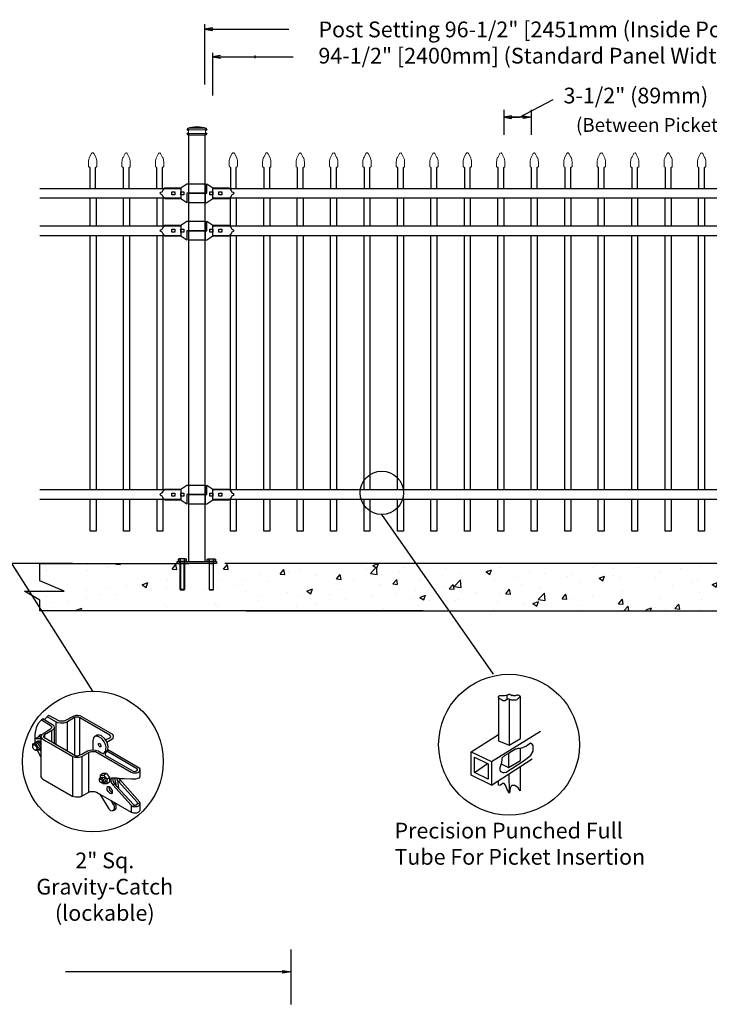
# Model space of a CAD drawing. Units: inches. Extents: x 38 to 3792, y -536 to -170.
# Drawn here: x 183 to 270, y -360 to -235 of the extents above; entities that cross this region are included whole.
import ezdxf

# ---------------------------------------------------------------- set-up
doc = ezdxf.new("R2010")
doc.units = ezdxf.units.IN
doc.header["$MEASUREMENT"] = 0
for name, color, linetype in [('3D OBJECT 1', 250, 'Continuous'), ('BASE PLATES', 250, 'Continuous'), ('CONCREATE 1', 250, 'Continuous'), ('DIMENSION 1', 250, 'Continuous'), ('GATE POST 1', 250, 'Continuous'), ('Layer 1', 250, 'Continuous'), ('PICKETS 1', 250, 'Continuous'), ('RAILS 1', 250, 'Continuous')]:
    doc.layers.add(name, color=color, linetype=linetype)
doc.styles.get("Standard").update_dxf_attribs({"font": 'Verdana.ttf'})

# ---------------------------------------------------------------- blocks, each defined once
blk = doc.blocks.new('nut')
for p, q in [((1398.048, 154.364), (1398.418, 154.364)), ((1398.128, 154.09), (1398.107, 154.203)), ((1398.107, 154.203), (1398.107, 152.562)), ((1398.107, 154.09), (1398.359, 154.09)), ((1398.128, 152.562), (1398.128, 154.09)), ((1398.359, 154.203), (1398.338, 154.09)), ((1398.338, 154.09), (1398.338, 152.562)), ((1398.359, 154.09), (1398.359, 154.203)), ((1398.359, 152.562), (1398.359, 154.203)), ((1398.107, 152.562), (1398.359, 152.562)), ((1398.338, 152.541), (1398.128, 152.541))]:
    blk.add_line(p, q)
blk.add_lwpolyline([(1397.986, 154.213), (1397.986, 154.344, -0.326033), (1398.11, 154.344), (1398.11, 154.213), (1398.11, 154.344, -0.163017), (1398.356, 154.344), (1398.356, 154.213), (1398.356, 154.344, -0.326033), (1398.48, 154.344), (1398.48, 154.213), (1397.986, 154.213)], format="xyb")
blk.add_lwpolyline([(1397.986, 154.213, -0.414214), (1397.996, 154.203), (1398.47, 154.203, -0.414214), (1398.48, 154.213)], format="xyb", close=True)
blk.add_lwpolyline([(1398.107, 152.562), (1398.128, 152.541), (1398.338, 152.541), (1398.359, 152.562)])
blk = doc.blocks.new('base plate')
at = {"layer": 'BASE PLATES'}
for p, q in [((307.43, 267.2), (312.43, 267.2)), ((307.43, 266.95), (307.43, 267.2)), ((312.43, 266.95), (307.43, 266.95)), ((312.43, 267.2), (312.43, 266.95))]:
    blk.add_line(p, q, dxfattribs=at)
blk = doc.blocks.new('base plate 1')
at = {"layer": 'GATE POST 1', "color": 250}
blk.add_lwpolyline([(214.69, 265.58), (214.69, 265.58)], dxfattribs=at)
blk.add_blockref('base plate', (-96.26, -1.36))
at = {"linetype": 'Continuous', "yscale": 2.164278364862282, "zscale": 2.164278364862282}
for p, xscale in [((3238, -67.9), -2.164278364862282), ((-2810.65, -67.9), 2.164278364862282)]:
    blk.add_blockref('nut', p, dxfattribs=dict(at, xscale=xscale))
blk = doc.blocks.new('CAPE')
at = {"layer": 'Layer 1', "color": 250, "lineweight": 20}
for points in [[(243.11, 51.69), (243.04, 51.58), (242.99, 51.36), (242.99, 51.22)], [(243.11, 51.69), (243.11, 51.69), (243.32, 52.1), (243.32, 52.1)], [(243.55, 52.1), (243.55, 52.1), (243.76, 51.69), (243.76, 51.69)], [(243.88, 51.22), (243.89, 51.36), (243.83, 51.58), (243.76, 51.69)], [(242.99, 50.72), (242.99, 50.72), (242.99, 51.22), (242.99, 51.22)], [(242.99, 50.72), (242.99, 50.68), (243.02, 50.65), (243.06, 50.65)], [(243.12, 50.59), (243.12, 50.62), (243.09, 50.65), (243.06, 50.65)], [(243.82, 50.65), (243.78, 50.65), (243.75, 50.62), (243.75, 50.59)], [(243.82, 50.65), (243.85, 50.65), (243.88, 50.68), (243.88, 50.72)], [(243.88, 50.72), (243.88, 50.72), (243.88, 51.22), (243.88, 51.22)]]:
    blk.add_open_spline(points, degree=3, dxfattribs=at)
blk.add_open_spline([(243.55, 52.1), (243.52, 52.16), (243.44, 52.19), (243.38, 52.15), (243.36, 52.15), (243.33, 52.12), (243.32, 52.1)], degree=3, knots=[0, 0, 0, 0, 0.5, 0.5, 0.5, 1, 1, 1, 1], dxfattribs=at)
blk = doc.blocks.new('CAPSS')
at = {"layer": 'PICKETS 1'}
for p, q in [((307.35, -168.48), (307.35, -171.11)), ((308.1, -171.11), (308.1, -168.48))]:
    blk.add_line(p, q, dxfattribs=at)
at = {"xscale": 1.187421158328177, "yscale": 1.187421158328177, "zscale": 1.187421158328177}
blk.add_blockref('CAPE', (18.67, -228.55), dxfattribs=at)
blk = doc.blocks.new('lock 2')
at = {"layer": '3D OBJECT 1', "color": 250}
for p, q in [((1248.26, 203.71), (1248.26, 204.92)), ((1248.26, 204.92), (1249.02, 204.41)), ((1248.64, 203.52), (1248.64, 203.9)), ((1248.64, 203.9), (1249.02, 203.9)), ((1249.02, 204.41), (1251.05, 204.41)), ((1249.02, 203.9), (1249.02, 203.52)), ((1249.78, 203.52), (1249.78, 203.9)), ((1249.78, 203.9), (1250.16, 203.9)), ((1250.16, 203.9), (1250.16, 203.52)), ((1251.05, 204.41), (1251.12, 204.35)), ((1251.12, 204.35), (1251.2, 204.26)), ((1251.2, 204.26), (1251.33, 204.08)), ((1251.33, 204.08), (1251.42, 203.92)), ((1251.42, 203.92), (1251.58, 203.84)), ((1245.91, 203.71), (1248.26, 203.71)), ((1245.91, 203.71), (1245.91, 202.51)), ((1248.07, 202.51), (1248.07, 203.71)), ((1249.02, 203.01), (1248.26, 202.51)), ((1249.02, 203.52), (1248.64, 203.52)), ((1251.05, 203.01), (1249.02, 203.01)), ((1250.16, 203.52), (1249.78, 203.52)), ((1251.2, 203.17), (1251.05, 203.01)), ((1251.33, 203.35), (1251.2, 203.17)), ((1251.42, 203.51), (1251.33, 203.35)), ((1251.58, 203.59), (1251.42, 203.51)), ((1251.58, 203.84), (1251.68, 203.71)), ((1251.58, 203.84), (1251.68, 203.71)), ((1251.68, 203.71), (1251.58, 203.59)), ((1251.68, 203.71), (1251.58, 203.59)), ((1248.26, 202.51), (1245.91, 202.51))]:
    blk.add_line(p, q, dxfattribs=at)
at = {"layer": 'RAILS 1', "color": 250}
blk.add_line((1249.02, 203.08), (1249.02, 204.35), dxfattribs=at)
blk = doc.blocks.new('lock')
at = {"layer": '3D OBJECT 1', "color": 250}
for p, q in [((1194.37, 203.84), (1194.53, 203.92)), ((1194.53, 203.92), (1194.62, 204.08)), ((1194.62, 204.08), (1194.75, 204.25)), ((1194.75, 204.25), (1194.9, 204.41)), ((1194.9, 204.41), (1196.93, 204.41)), ((1195.79, 203.9), (1196.17, 203.9)), ((1195.79, 203.52), (1195.79, 203.9)), ((1196.17, 203.9), (1196.17, 203.52)), ((1196.93, 204.41), (1197.69, 204.92)), ((1196.93, 203.9), (1197.31, 203.9)), ((1196.93, 203.52), (1196.93, 203.9)), ((1197.31, 203.9), (1197.31, 203.52)), ((1197.69, 204.92), (1200.04, 204.92)), ((1197.88, 204.92), (1197.88, 203.71)), ((1200.04, 203.71), (1200.04, 204.92)), ((1194.26, 203.71), (1194.37, 203.84)), ((1194.37, 203.59), (1194.26, 203.71)), ((1194.53, 203.51), (1194.37, 203.59)), ((1194.62, 203.35), (1194.53, 203.51)), ((1194.75, 203.17), (1194.62, 203.35)), ((1194.83, 203.08), (1194.75, 203.17)), ((1194.9, 203.01), (1194.83, 203.08)), ((1196.93, 203.01), (1194.9, 203.01)), ((1196.17, 203.52), (1195.79, 203.52)), ((1197.31, 203.52), (1196.93, 203.52)), ((1197.69, 202.51), (1196.93, 203.01)), ((1200.04, 203.71), (1197.69, 203.71)), ((1197.69, 203.71), (1197.69, 202.51))]:
    blk.add_line(p, q, dxfattribs=at)
at = {"layer": 'RAILS 1', "color": 250}
blk.add_line((1196.93, 204.35), (1196.93, 203.08), dxfattribs=at)
blk = doc.blocks.new('3')
at = {"layer": '3D OBJECT 1'}
for p, q in [((19.62, 245.02), (19.37, 244.87)), ((19.82, 244.9), (19.62, 245.02)), ((19.62, 245.02), (21.01, 244.2)), ((20.22, 245.34), (19.82, 244.9)), ((20.25, 245.32), (20.2, 245.36)), ((21.52, 244.58), (20.22, 245.34)), ((20.49, 245.51), (20.25, 245.32)), ((22.08, 244.67), (20.49, 245.51)), ((24.21, 245.44), (22.75, 244.67)), ((24.31, 245.2), (23.26, 244.59)), ((24.53, 245.54), (24.21, 245.44)), ((24.47, 245.26), (24.31, 245.2)), ((24.31, 245.2), (24.31, 239.62)), ((24.59, 245.28), (24.47, 245.26)), ((24.77, 245.54), (24.53, 245.54)), ((24.79, 245.28), (24.59, 245.28)), ((25.14, 245.49), (24.77, 245.54)), ((24.95, 245.27), (24.79, 245.28)), ((25, 245.24), (24.95, 245.27)), ((25.12, 245.18), (25, 245.24)), ((25.1, 239.63), (25.12, 245.18)), ((29.58, 242.61), (25.12, 245.18)), ((30.03, 242.68), (25.14, 245.49)), ((18.6, 243.74), (18.53, 243.38)), ((18.77, 244.08), (18.6, 243.74)), ((18.9, 244.34), (18.77, 244.08)), ((19.37, 244.87), (18.9, 244.34)), ((19.37, 244.87), (20.81, 243.96)), ((20.83, 243.62), (20.65, 243.43)), ((20.81, 243.96), (20.86, 243.87)), ((20.87, 243.66), (20.83, 243.62)), ((20.86, 243.87), (20.88, 243.8)), ((20.89, 243.71), (20.87, 243.66)), ((20.88, 243.8), (20.89, 243.75)), ((20.89, 243.75), (20.89, 243.71)), ((21.01, 244.2), (21.22, 243.96)), ((21.27, 243.69), (21.19, 243.49)), ((21.22, 243.96), (21.27, 243.69)), ((21.27, 243.69), (21.27, 241.39)), ((21.83, 244.45), (21.52, 244.58)), ((21.52, 244.58), (21.52, 241.25)), ((22.24, 244.38), (21.83, 244.45)), ((22.75, 244.67), (22.08, 244.67)), ((22.7, 244.4), (22.24, 244.38)), ((22.93, 244.45), (22.7, 244.4)), ((23.26, 244.59), (22.93, 244.45)), ((23.26, 240.23), (23.26, 244.59)), ((18.41, 242.03), (18.52, 242.1)), ((18.46, 243.03), (18.42, 242.61)), ((18.42, 242.61), (18.42, 242.02)), ((18.42, 242.02), (18.95, 242.34)), ((18.53, 243.38), (18.46, 243.03)), ((18.52, 242.1), (19.2, 242.11)), ((19.28, 242.32), (18.92, 242.32)), ((18.95, 242.34), (19.04, 242.55)), ((19.04, 242.55), (19.25, 242.7)), ((19.2, 242.11), (19.27, 242.16)), ((19.2, 242.11), (19.27, 242.03)), ((19.25, 242.7), (19.52, 242.7)), ((19.27, 242.03), (19.28, 242.32)), ((19.34, 242.54), (19.28, 242.32)), ((19.28, 242.32), (19.4, 242.17)), ((19.28, 242.32), (19.28, 236.38)), ((19.44, 242.66), (19.34, 242.54)), ((19.4, 242.17), (19.51, 242.04)), ((20.5, 243.33), (19.44, 242.66)), ((19.51, 242.04), (19.67, 241.95)), ((19.75, 242.5), (19.69, 242.42)), ((19.69, 242.42), (19.74, 242.29)), ((19.74, 242.29), (24.51, 239.5)), ((19.84, 242.63), (19.75, 242.5)), ((21.05, 243.34), (19.84, 242.63)), ((19.84, 242.63), (19.84, 242.22)), ((20.55, 243.33), (20.5, 243.33)), ((20.65, 243.43), (20.55, 243.33)), ((20.89, 243.24), (20.89, 241.61)), ((21.19, 243.49), (21.05, 243.34)), ((27.13, 242.19), (27.04, 241.76)), ((27.28, 242.38), (27.13, 242.19)), ((27.65, 242.6), (27.28, 242.38)), ((27.46, 242.44), (27.37, 242.44)), ((27.68, 242.44), (27.46, 242.44)), ((27.97, 242.6), (27.65, 242.6)), ((27.8, 242.41), (27.68, 242.44)), ((27.96, 242.35), (27.8, 242.41)), ((28.27, 242.16), (27.96, 242.35)), ((28.27, 242.53), (27.97, 242.6)), ((28.82, 242.06), (28.27, 242.53)), ((28.49, 241.94), (28.27, 242.16)), ((29.07, 241.67), (28.82, 242.06)), ((28.94, 241.87), (29.66, 242.24)), ((29.74, 242.41), (29.58, 242.61)), ((29.66, 242.24), (29.74, 242.41)), ((29.86, 241.99), (30.06, 242.16)), ((30.15, 242.42), (30.03, 242.68)), ((30.06, 242.16), (30.15, 242.42)), ((18.08, 241.2), (18.19, 241.37)), ((18.08, 240.77), (18.08, 241.2)), ((18.08, 240.98), (18.11, 241.08)), ((18.17, 240.58), (18.08, 240.77)), ((18.11, 241.08), (18.19, 241.13)), ((18.34, 240.39), (18.17, 240.58)), ((18.19, 241.37), (18.33, 241.37)), ((18.19, 241.13), (18.28, 241.15)), ((18.28, 241.15), (18.45, 241.08)), ((18.33, 241.42), (18.5, 241.55)), ((18.33, 241.37), (18.33, 241.42)), ((18.65, 241.16), (18.33, 241.37)), ((18.42, 242.02), (18.42, 241.52)), ((18.42, 241.52), (18.57, 241.58)), ((18.45, 241.08), (18.54, 240.97)), ((18.5, 241.55), (18.65, 241.46)), ((18.54, 240.97), (18.65, 240.83)), ((18.57, 241.58), (18.69, 241.62)), ((18.65, 241.46), (18.78, 241.39)), ((18.76, 241.02), (18.65, 241.16)), ((18.65, 240.83), (18.68, 240.7)), ((18.68, 240.7), (18.71, 240.61)), ((18.69, 241.62), (18.77, 241.69)), ((18.69, 241.62), (18.81, 241.59)), ((18.71, 240.61), (18.71, 240.5)), ((18.89, 240.74), (18.76, 241.02)), ((18.77, 241.69), (18.88, 241.73)), ((18.78, 241.39), (18.94, 241.19)), ((18.81, 241.59), (18.9, 241.56)), ((18.86, 240.38), (18.92, 240.58)), ((18.88, 241.73), (19.04, 241.73)), ((18.92, 240.58), (18.89, 240.74)), ((18.9, 241.56), (18.98, 241.54)), ((18.94, 241.19), (19.09, 240.96)), ((18.98, 241.54), (19.08, 241.43)), ((19.04, 241.73), (19.14, 241.68)), ((19.12, 240.63), (19.05, 240.44)), ((19.05, 240.44), (19.28, 240.61)), ((19.08, 241.43), (19.18, 241.28)), ((19.09, 240.96), (19.12, 240.87)), ((19.12, 240.87), (19.12, 240.63)), ((19.14, 241.68), (19.21, 241.64)), ((19.18, 241.28), (19.25, 241.18)), ((19.21, 241.64), (19.28, 241.59)), ((19.67, 241.95), (20.06, 241.69)), ((20.06, 241.69), (20.96, 241.21)), ((20.96, 241.21), (24.07, 239.42)), ((22.12, 240.89), (22.12, 240.89)), ((22.12, 240.89), (23.26, 240.23)), ((27.04, 241.76), (27.04, 240.42)), ((27.91, 241.15), (27.91, 241.37)), ((27.91, 241.37), (28.02, 241.37)), ((27.94, 241.06), (27.91, 241.15)), ((27.93, 241.34), (28.06, 241.34)), ((28.01, 240.95), (27.94, 241.06)), ((28.1, 240.87), (28.01, 240.95)), ((28.02, 241.37), (28.06, 241.34)), ((28.06, 241.34), (28.12, 241.28)), ((28.19, 240.84), (28.1, 240.87)), ((28.12, 241.28), (28.26, 241.07)), ((28.23, 240.89), (28.18, 240.86)), ((28.18, 240.86), (28.23, 240.89)), ((28.23, 240.86), (28.19, 240.84)), ((28.26, 240.97), (28.23, 240.89)), ((28.23, 240.89), (28.23, 240.86)), ((28.26, 241.07), (28.26, 240.97)), ((28.74, 241.6), (28.49, 241.94)), ((28.92, 241.19), (28.74, 241.6)), ((28.98, 240.95), (28.92, 241.19)), ((29.01, 240.83), (28.98, 240.95)), ((29, 240.44), (29.01, 240.83)), ((29.18, 241.44), (29.07, 241.67)), ((29.12, 241.56), (29.86, 241.99)), ((29.31, 240.91), (29.18, 241.44)), ((29.27, 240.42), (29.31, 240.91)), ((18.56, 240.28), (18.34, 240.39)), ((18.57, 240.37), (18.38, 240.37)), ((18.77, 240.28), (18.56, 240.28)), ((18.67, 240.43), (18.57, 240.37)), ((18.71, 240.5), (18.67, 240.43)), ((18.86, 240.38), (18.77, 240.28)), ((19.28, 239.35), (18.77, 240.28)), ((18.92, 240.37), (18.86, 240.38)), ((19.05, 240.44), (18.92, 240.37)), ((19.05, 240.44), (19.18, 240.32)), ((19.18, 240.32), (19.28, 240.32)), ((24.06, 233.46), (24.06, 239.43)), ((24.07, 239.42), (24.25, 239.35)), ((24.25, 239.35), (24.39, 239.3)), ((24.39, 239.3), (24.66, 239.3)), ((24.51, 239.5), (24.79, 239.5)), ((24.66, 239.3), (24.99, 239.3)), ((24.79, 239.5), (25.41, 239.76)), ((24.99, 239.3), (25.38, 239.42)), ((25.38, 239.42), (26.43, 240.01)), ((25.38, 239.42), (25.38, 233.48)), ((25.41, 239.76), (26.26, 240.26)), ((26.26, 240.26), (26.63, 240.36)), ((26.43, 240.01), (26.62, 240.09)), ((26.45, 234.08), (26.43, 240.01)), ((26.62, 240.09), (26.83, 240.17)), ((26.63, 240.36), (27.08, 240.41)), ((26.83, 240.17), (27.24, 240.17)), ((27.04, 240.42), (27.44, 240.37)), ((27.24, 240.17), (27.42, 240.13)), ((27.42, 240.13), (32.78, 237.07)), ((27.44, 240.37), (27.85, 240.24)), ((27.85, 240.24), (28.22, 240.02)), ((28.22, 240.02), (28.64, 239.79)), ((28.64, 239.87), (28.78, 240.03)), ((28.64, 239.79), (28.64, 239.87)), ((28.78, 240.03), (28.88, 240.15)), ((28.88, 240.15), (28.96, 240.27)), ((28.91, 239.95), (28.89, 239.82)), ((28.89, 239.82), (28.89, 239.63)), ((28.89, 239.63), (33.04, 237.24)), ((29.01, 240.08), (28.91, 239.95)), ((28.96, 240.27), (29, 240.44)), ((29.18, 240.32), (29.01, 240.08)), ((33.72, 237.5), (29.11, 240.2)), ((29.27, 240.42), (29.18, 240.32)), ((34.07, 237.62), (29.27, 240.42)), ((19.28, 236.38), (19.41, 236.21)), ((19.41, 236.21), (19.59, 236.01)), ((28.05, 236.11), (28.15, 236.23)), ((28.54, 236.87), (28.13, 236.59)), ((28.13, 236.59), (28.65, 236.62)), ((28.13, 236.59), (28.13, 236.2)), ((28.15, 236.23), (28.28, 236.25)), ((28.28, 236.25), (28.31, 236.3)), ((28.28, 236.25), (28.41, 236.19)), ((28.31, 236.3), (28.38, 236.35)), ((28.38, 236.35), (28.51, 236.35)), ((28.51, 236.07), (28.41, 236.19)), ((28.51, 236.35), (28.67, 236.27)), ((29.08, 236.88), (28.54, 236.87)), ((28.65, 236.62), (29.08, 236.88)), ((28.65, 236.62), (29.12, 236.02)), ((28.67, 236.27), (28.83, 236.04)), ((29.08, 236.88), (29.54, 236.28)), ((29.12, 236.02), (29.54, 236.28)), ((29.54, 236.28), (29.54, 235.6)), ((29.83, 236.2), (29.77, 236.13)), ((30.02, 236.2), (29.83, 236.2)), ((30.63, 236.19), (30.02, 236.2)), ((30.02, 236.2), (30.02, 235.83)), ((30.51, 235.27), (30.3, 236.19)), ((30.63, 236.15), (30.63, 236.19)), ((30.7, 235.88), (30.63, 236.19)), ((32.78, 237.07), (33.03, 236.99)), ((33.03, 236.99), (33.51, 236.99)), ((33.04, 237.24), (33.33, 237.19)), ((33.33, 237.19), (33.6, 237.27)), ((33.51, 236.99), (33.59, 236.99)), ((33.59, 236.99), (33.73, 237.04)), ((33.6, 237.27), (33.72, 237.43)), ((33.72, 237.43), (33.72, 237.5)), ((33.73, 237.04), (33.9, 237.14)), ((33.81, 236.16), (34.01, 236.25)), ((33.9, 237.14), (34.02, 237.23)), ((34.01, 236.25), (34.11, 236.48)), ((34.02, 237.23), (34.06, 237.3)), ((34.06, 237.3), (34.07, 237.33)), ((34.07, 237.33), (34.07, 237.62)), ((34.07, 237.33), (34.11, 237.33)), ((34.11, 237.62), (34.08, 237.62)), ((34.11, 237.4), (34.11, 237.62)), ((34.11, 236.48), (34.11, 237.4)), ((19.59, 236.01), (24.06, 233.46)), ((28.05, 235.82), (28.05, 236.11)), ((28.05, 235.96), (28.15, 236.03)), ((28.15, 235.61), (28.05, 235.82)), ((28.15, 236.03), (28.24, 236.03)), ((28.32, 235.48), (28.15, 235.61)), ((28.24, 236.03), (28.37, 235.93)), ((28.41, 235.52), (28.27, 235.52)), ((28.53, 235.4), (28.32, 235.48)), ((28.37, 235.93), (28.44, 235.81)), ((28.44, 235.55), (28.41, 235.52)), ((28.44, 235.81), (28.48, 235.59)), ((28.48, 235.59), (28.44, 235.55)), ((28.65, 235.92), (28.51, 236.07)), ((28.69, 235.53), (28.53, 235.4)), ((28.59, 235.32), (28.53, 235.4)), ((29.15, 235.32), (28.59, 235.32)), ((28.69, 235.68), (28.65, 235.92)), ((28.69, 235.53), (28.69, 235.68)), ((28.82, 235.53), (28.69, 235.53)), ((28.91, 235.67), (28.82, 235.53)), ((28.83, 236.04), (28.88, 235.84)), ((28.88, 235.84), (28.91, 235.67)), ((29.12, 236.02), (29.12, 235.32)), ((29.54, 235.6), (29.15, 235.32)), ((29.16, 234.71), (29.22, 234.9)), ((29.19, 234.44), (29.16, 234.71)), ((29.22, 234.9), (29.24, 234.92)), ((29.24, 234.92), (29.47, 234.92)), ((29.47, 234.92), (29.42, 234.8)), ((29.42, 234.8), (29.46, 234.59)), ((29.47, 234.92), (29.68, 234.78)), ((29.68, 234.78), (29.8, 234.56)), ((29.77, 236.13), (29.73, 235.98)), ((29.73, 235.98), (29.73, 235.77)), ((29.73, 235.77), (29.79, 235.55)), ((29.79, 235.55), (30.01, 235.17)), ((30.01, 235.17), (30.3, 235.34)), ((30.01, 235.17), (32.75, 232.16)), ((30.02, 235.83), (30.2, 235.47)), ((30.2, 235.47), (30.52, 235.05)), ((30.52, 235.05), (30.51, 235.27)), ((30.52, 235.05), (33.16, 232.23)), ((30.98, 236.15), (30.63, 236.15)), ((30.88, 235.68), (30.7, 235.88)), ((30.7, 235.88), (30.89, 234.66)), ((30.88, 235.68), (31.19, 235.85)), ((33.65, 232.63), (30.88, 235.68)), ((31.08, 235.98), (30.98, 236.15)), ((30.98, 236.15), (31.7, 236.15)), ((34.04, 232.6), (31.08, 235.98)), ((31.7, 236.15), (32.82, 236.07)), ((32.82, 236.07), (33.47, 236.07)), ((33.47, 236.07), (33.81, 236.16)), ((24.5, 233.33), (24.06, 233.46)), ((24.95, 233.33), (24.5, 233.33)), ((25.13, 233.37), (24.95, 233.33)), ((25.38, 233.48), (25.13, 233.37)), ((25.38, 233.48), (26.45, 234.08)), ((26.45, 234.08), (26.7, 234.18)), ((26.7, 234.18), (26.89, 234.2)), ((26.89, 234.2), (27.29, 234.2)), ((27.29, 234.2), (27.58, 234.1)), ((27.58, 234.1), (28.09, 233.82)), ((28.09, 233.82), (29.84, 232.81)), ((28.09, 233.82), (29.41, 231.59)), ((29.31, 234.2), (29.19, 234.44)), ((29.51, 233.99), (29.31, 234.2)), ((29.46, 234.59), (29.59, 234.36)), ((29.65, 233.91), (29.51, 233.99)), ((29.59, 234.36), (29.71, 234.22)), ((29.8, 233.91), (29.65, 233.91)), ((29.71, 234.22), (29.81, 234.13)), ((29.8, 234.56), (29.93, 234.32)), ((29.93, 234.03), (29.8, 233.91)), ((29.8, 233.91), (29.84, 233.88)), ((29.81, 234.13), (29.93, 234.03)), ((29.84, 233.88), (29.86, 233.87)), ((29.93, 234.32), (29.93, 234.03)), ((29.93, 234.03), (29.93, 233.97)), ((29.93, 233.97), (29.96, 233.96)), ((30.12, 232.25), (29.79, 232.86)), ((29.84, 232.81), (32.74, 231.13)), ((30.39, 232.42), (30.12, 232.25)), ((30.12, 232.25), (30.21, 232.02)), ((30.21, 232.02), (30.24, 231.88)), ((30.24, 231.88), (30.24, 231.62)), ((30.51, 232.05), (30.36, 232.51)), ((30.51, 231.75), (30.51, 232.05)), ((32.75, 232.16), (32.74, 231.13)), ((32.75, 232.16), (33.01, 231.96)), ((33.01, 231.96), (33.1, 231.95)), ((34.08, 232.55), (33.06, 231.96)), ((33.1, 231.95), (33.49, 231.95)), ((33.16, 232.23), (33.31, 232.18)), ((33.31, 232.18), (33.55, 232.22)), ((33.49, 231.95), (33.67, 231.97)), ((33.55, 232.22), (33.7, 232.34)), ((33.7, 232.53), (33.65, 232.63)), ((33.67, 231.97), (33.84, 232.04)), ((33.7, 232.49), (33.7, 232.53)), ((33.7, 232.34), (33.7, 232.49)), ((33.84, 232.04), (33.98, 232.14)), ((33.98, 232.14), (34.09, 232.29)), ((34.12, 232.39), (34.04, 232.6)), ((34.09, 232.29), (34.12, 232.39)), ((34.1, 231.38), (34.12, 232.39)), ((29.41, 231.59), (29.69, 231.38)), ((29.69, 231.38), (29.94, 231.32)), ((29.94, 231.32), (30.21, 231.41)), ((30.21, 231.54), (30.04, 231.34)), ((30.24, 231.62), (30.21, 231.54)), ((30.21, 231.41), (30.45, 231.59)), ((30.45, 231.59), (30.51, 231.75)), ((32.74, 231.13), (32.9, 231.06)), ((32.9, 231.06), (33.11, 231.02)), ((33.11, 231.02), (33.58, 231.03)), ((33.58, 231.03), (33.91, 231.19)), ((33.91, 231.19), (34.1, 231.38))]:
    blk.add_line(p, q, dxfattribs=at)

msp = doc.modelspace()

# ---------------------------------------------------------------- hatches: boundary and pattern name
at = {"layer": 'CONCREATE 1'}
h = msp.add_hatch(dxfattribs=at)
h.set_pattern_fill('AR-CONC', color=250)
h.set_pattern_definition([(50, (79.087, -441.6886), (7.1726, -0.62752), [0.75, -8.25]), (355, (79.087, -441.6886), (-1.3875, 7.52192), [0.6, -6.6]), (100.4514, (79.685, -441.741), (5.7851, 6.8944), [0.6374, -7.01142]), (46.184, (79.087, -439.689), (10.6724, -1.6552), [1.125, -12.375]), (96.6356, (79.976, -439.827), (9.3466, 9.7412), [0.9561, -10.51714]), (351.184, (79.087, -439.689), (9.3466, 9.7412), [0.9, -9.9]), (21, (80.087, -440.1886), (5.96907, -4.02619), [0.75, -8.25]), (326, (80.087, -440.1886), (2.43315, 7.2515), [0.6, -6.6]), (71.4514, (80.5844, -440.524), (8.40222, 3.2253), [0.6374, -7.01142]), (37.5, (79.087, -441.6886), (0.1216, 3.32894), [0, -6.52, 0, -6.7, 0, -6.625]), (7.5, (79.087, -441.6886), (2.630695, 3.94412), [0, -3.82, 0, -6.37, 0, -2.525]), (327.5, (76.857, -441.6886), (5.338224, -0.22555), [0, -2.5, 0, -7.8, 0, -10.35]), (317.5, (75.857, -441.6886), (5.83186, 1.00105), [0, -3.25, 0, -5.18, 0, -7.35])])
h.paths.add_polyline_path([(204.1, -303.72), (185.17, -303.72), (185.17, -305.92), (188.24, -307.24), (183.2, -307.24), (185.17, -308.37), (185.17, -309.72), (202.38, -309.72), (202.38, -309.47), (204.1, -309.47)])
h = msp.add_hatch(dxfattribs=at)
h.set_pattern_fill('AR-CONC', color=250)
h.set_pattern_definition([(50, (85.637, -441.6886), (7.1726, -0.62752), [0.75, -8.25]), (355, (85.637, -441.689), (-1.38751, 7.52192), [0.6, -6.6]), (100.4514, (86.2346, -441.741), (5.78509, 6.8944), [0.6374, -7.01142]), (46.1842, (85.637, -439.689), (10.6724, -1.6552), [1.125, -12.375]), (96.6356, (86.526, -439.827), (9.3466, 9.7412), [0.9561, -10.51714]), (351.184, (85.637, -439.689), (9.3466, 9.7412), [0.9, -9.9]), (21, (86.637, -440.1886), (5.96907, -4.02619), [0.75, -8.25]), (326, (86.637, -440.189), (2.43315, 7.2515), [0.6, -6.6]), (71.4514, (87.134, -440.524), (8.40222, 3.22531), [0.6374, -7.01142]), (37.5, (85.6369, -441.6886), (0.121599, 3.328939), [0, -6.52, 0, -6.7, 0, -6.625]), (7.5, (85.637, -441.6886), (2.630695, 3.944117), [0, -3.82, 0, -6.37, 0, -2.525]), (327.5, (83.4069, -441.6886), (5.338224, -0.22555), [0, -2.5, 0, -7.8, 0, -10.35]), (317.5, (82.407, -441.6886), (5.83186, 1.00105), [0, -3.25, 0, -5.18, 0, -7.35])])
h.paths.add_polyline_path([(226.86, -303.72), (205.76, -303.72), (205.76, -309.47), (214.17, -309.47), (214.17, -309.72), (227.27, -309.72)])
h.paths.add_polyline_path([(307.15, -303.72), (226.86, -303.72), (227.27, -309.72), (300.94, -309.72), (300.94, -309.47), (307.15, -309.47)])

# ---------------------------------------------------------------- linework, layer by layer
for p, q in [((206.1, -235.21), (206.1, -242.86)), ((207.12, -238.85), (207.12, -244.28)), ((244.12, -246.08), (244.12, -249.25)), ((247.62, -246.08), (247.62, -249.25)), ((191.55, -299.59), (191.55, -295.59)), ((192.3, -295.59), (192.3, -299.59)), ((195.8, -299.59), (195.8, -295.59)), ((196.55, -295.59), (196.55, -299.59)), ((200.05, -299.59), (200.05, -295.59)), ((200.8, -295.59), (200.8, -299.59)), ((209.37, -299.59), (209.37, -295.59)), ((210.12, -295.59), (210.12, -299.59)), ((213.62, -299.59), (213.62, -295.59)), ((214.37, -295.59), (214.37, -299.59)), ((217.87, -299.59), (217.87, -295.59)), ((218.62, -295.59), (218.62, -299.59)), ((222.12, -299.59), (222.12, -295.59)), ((222.87, -295.59), (222.87, -299.59)), ((226.37, -299.59), (226.37, -295.59)), ((227.12, -295.59), (227.12, -299.59)), ((230.62, -299.59), (230.62, -295.59)), ((231.37, -295.59), (231.37, -299.59)), ((234.87, -299.59), (234.87, -295.59)), ((235.62, -295.59), (235.62, -299.59)), ((239.12, -299.59), (239.12, -295.59)), ((239.87, -295.59), (239.87, -299.59)), ((243.37, -299.59), (243.37, -295.59)), ((244.12, -295.59), (244.12, -299.59)), ((247.62, -299.59), (247.62, -295.59)), ((248.37, -295.59), (248.37, -299.59)), ((251.9, -299.59), (251.9, -295.59)), ((252.65, -295.59), (252.65, -299.59)), ((256.15, -299.59), (256.15, -295.59)), ((256.9, -295.59), (256.9, -299.59)), ((260.4, -299.59), (260.4, -295.59)), ((261.15, -295.59), (261.15, -299.59)), ((264.65, -299.59), (264.65, -295.59)), ((265.4, -295.59), (265.4, -299.59)), ((268.9, -299.59), (268.9, -295.59)), ((269.65, -295.59), (269.65, -299.59)), ((192.3, -299.59), (191.55, -299.59)), ((196.55, -299.59), (195.8, -299.59)), ((200.8, -299.59), (200.05, -299.59)), ((210.12, -299.59), (209.37, -299.59)), ((214.37, -299.59), (213.62, -299.59)), ((218.62, -299.59), (217.87, -299.59)), ((222.87, -299.59), (222.12, -299.59)), ((227.12, -299.59), (226.37, -299.59)), ((231.37, -299.59), (230.62, -299.59)), ((235.62, -299.59), (234.87, -299.59)), ((239.87, -299.59), (239.12, -299.59)), ((244.12, -299.59), (243.37, -299.59)), ((248.37, -299.59), (247.62, -299.59)), ((252.65, -299.59), (251.9, -299.59)), ((256.9, -299.59), (256.15, -299.59)), ((261.15, -299.59), (260.4, -299.59)), ((265.4, -299.59), (264.65, -299.59)), ((269.65, -299.59), (268.9, -299.59)), ((217.04, -352.73), (217.04, -359.71))]:
    msp.add_line(p, q)
at = {"color": 250}
for p, q in [((246.12, -247.03), (250.43, -244.78)), ((191.9, -319.92), (162.82, -274.23))]:
    msp.add_line(p, q, dxfattribs=at)
at = {"layer": '3D OBJECT 1', "color": 250}
for p, q in [((242.84, -317.79), (228.63, -297.49)), ((243.48, -320.61), (243.58, -320.5)), ((243.48, -320.72), (243.48, -320.61)), ((243.64, -320.92), (243.48, -320.72)), ((243.48, -320.72), (243.48, -326.25)), ((243.58, -320.5), (243.72, -320.47)), ((243.95, -321.09), (243.64, -320.92)), ((243.72, -320.47), (244.22, -320.47)), ((243.95, -321.14), (243.95, -321.09)), ((244.31, -321.14), (243.95, -321.14)), ((244.22, -320.47), (244.39, -320.43)), ((244.57, -320.96), (244.31, -321.14)), ((244.39, -320.43), (244.57, -320.43)), ((244.57, -320.43), (244.76, -320.3)), ((244.57, -320.96), (244.57, -320.43)), ((244.82, -320.96), (244.57, -320.96)), ((244.76, -320.3), (244.91, -320.3)), ((244.82, -320.96), (244.82, -326.78)), ((245.02, -321.01), (244.82, -320.96)), ((244.91, -320.3), (245.15, -320.49)), ((245.08, -321.07), (245.02, -321.01)), ((245.65, -321.07), (245.08, -321.07)), ((245.15, -320.49), (245.22, -320.41)), ((245.22, -320.41), (245.29, -320.46)), ((245.29, -320.46), (245.68, -320.46)), ((245.79, -321.02), (245.65, -321.07)), ((245.68, -320.46), (245.82, -320.4)), ((246.09, -320.72), (245.79, -321.02)), ((245.82, -320.4), (245.93, -320.4)), ((245.93, -320.4), (246.06, -320.43)), ((246.06, -320.43), (246.16, -320.52)), ((246.25, -320.72), (246.09, -320.72)), ((246.16, -320.52), (246.16, -320.59)), ((246.16, -320.59), (246.25, -320.72)), ((246.25, -325.95), (246.25, -320.72)), ((242.56, -328.85), (248.79, -325.02)), ((239.97, -327.64), (243.48, -325.42)), ((243.48, -326.25), (244.82, -326.78)), ((244.82, -326.78), (246.25, -325.95)), ((239.97, -327.64), (242.56, -328.85)), ((239.97, -330.61), (239.97, -327.64)), ((245.63, -327.29), (244.75, -327.84)), ((245.76, -327.29), (245.63, -327.29)), ((245.92, -327.21), (245.76, -327.29)), ((246.15, -327.21), (245.92, -327.21)), ((246.24, -327.26), (246.15, -327.21)), ((246.32, -327.18), (246.24, -327.26)), ((246.24, -328.75), (246.24, -327.26)), ((246.51, -327.14), (246.32, -327.18)), ((247, -326.9), (246.51, -327.14)), ((247.53, -326.55), (247, -326.9)), ((247.69, -326.61), (247.53, -326.55)), ((247.57, -328.07), (247.87, -327.54)), ((247.87, -326.85), (247.69, -326.61)), ((247.87, -327.54), (247.87, -326.85)), ((240.41, -328.3), (242.13, -329.14)), ((240.41, -330.24), (240.41, -328.3)), ((242.56, -331.87), (247.74, -328.54)), ((242.56, -328.85), (242.56, -331.87)), ((243.9, -328.71), (243.82, -329.18)), ((244.28, -328.11), (243.9, -328.44)), ((243.9, -328.44), (243.9, -328.71)), ((244.75, -327.84), (244.28, -328.11)), ((244.42, -330.2), (246.61, -328.81)), ((244.75, -327.84), (244.75, -329.63)), ((244.75, -329.63), (246.24, -328.75)), ((246.61, -328.81), (247.09, -328.44)), ((247.09, -328.44), (247.57, -328.07)), ((240.41, -330.24), (242.08, -329.11)), ((242.13, -329.14), (242.13, -331.12)), ((243.82, -329.18), (243.64, -329.66)), ((243.64, -329.66), (243.64, -329.91)), ((243.64, -329.91), (243.7, -330.13)), ((243.7, -330.13), (243.99, -330.27)), ((243.87, -329.21), (244.75, -329.63)), ((246.23, -329.51), (246.23, -332.58)), ((242.56, -331.87), (239.97, -330.61)), ((242.13, -331.12), (240.41, -330.24)), ((243.45, -331.85), (243.45, -331.3)), ((243.99, -330.27), (244.19, -330.27)), ((244.19, -330.27), (244.42, -330.2)), ((244.85, -332.9), (244.81, -330.42)), ((243.65, -331.92), (243.45, -331.85)), ((244, -331.67), (243.65, -331.92)), ((244.16, -331.67), (244, -331.67)), ((244.37, -331.89), (244.16, -331.67)), ((244.57, -332.42), (244.37, -331.89)), ((244.85, -332.9), (244.57, -332.42)), ((244.84, -332.24), (244.92, -332.28)), ((244.93, -332.27), (244.85, -332.9)), ((245.06, -331.99), (244.93, -332.27)), ((245.16, -331.91), (245.06, -331.99)), ((245.54, -331.91), (245.16, -331.91)), ((245.97, -332.19), (245.54, -331.91)), ((246.23, -332.58), (245.97, -332.19))]:
    msp.add_line(p, q, dxfattribs=at)
at = {"layer": '3D OBJECT 1'}
msp.add_circle((228.63, -294.73), 2.76, dxfattribs=at)
at = {"layer": '3D OBJECT 1', "color": 250}
for centre in [(244.8, -326.73), (191.9, -328.86)]:
    msp.add_circle(centre, 8.95, dxfattribs=at)
at = {"layer": 'CONCREATE 1', "color": 250}
for p, q in [((189.29, -303.72), (163.29, -303.72)), ((185.17, -305.92), (185.17, -303.72)), ((185.17, -303.72), (204.1, -303.72)), ((302.66, -303.72), (208.68, -303.72)), ((188.24, -307.24), (185.17, -305.92)), ((185.17, -308.37), (183.2, -307.24)), ((183.2, -307.24), (188.24, -307.24)), ((185.17, -309.72), (185.17, -308.37)), ((233.88, -309.72), (185.17, -309.72)), ((211.4, -309.72), (299.62, -309.72))]:
    msp.add_line(p, q, dxfattribs=at)
at = {"layer": 'DIMENSION 1', "color": 250}
for p, q in [((207.1, -235.65), (206.1, -235.82)), ((206.1, -235.82), (207.1, -235.99)), ((206.1, -235.82), (216.8, -235.82)), ((207.1, -235.99), (207.1, -235.65)), ((208.12, -239.19), (207.12, -239.36)), ((207.12, -239.36), (208.12, -239.53)), ((207.12, -239.36), (217.37, -239.36)), ((212.53, -239.53), (212.53, -239.19)), ((245.12, -246.86), (244.12, -247.03)), ((244.12, -247.03), (245.12, -247.2)), ((244.12, -247.03), (246.12, -247.03)), ((245.12, -247.2), (245.12, -246.86)), ((247.62, -247.03), (245.18, -247.03)), ((246.62, -246.86), (247.62, -247.03)), ((246.62, -247.2), (246.62, -246.86)), ((247.62, -247.03), (246.62, -247.2)), ((217.04, -355.6), (188.4, -355.6)), ((216.04, -355.43), (217.04, -355.6)), ((216.04, -355.77), (216.04, -355.43)), ((217.04, -355.6), (216.04, -355.77))]:
    msp.add_line(p, q, dxfattribs=at)
at = {"layer": 'GATE POST 1', "color": 250}
msp.add_lwpolyline([(204.1, -303.47), (204.1, -249.28), (206.13, -249.28), (206.13, -303.47)], dxfattribs=at)
at = {"layer": 'Layer 1', "color": 250}
for points in [[(203.97, -248.61), (203.97, -248.61), (204.06, -248.61), (204.06, -248.61), (204.06, -248.57), (204.02, -248.53), (203.97, -248.53), (203.93, -248.53), (203.89, -248.57), (203.89, -248.61), (203.89, -248.66), (203.93, -248.7), (203.97, -248.7), (204.02, -248.7), (204.06, -248.66), (204.06, -248.61), (204.06, -248.61), (203.97, -248.61), (203.97, -248.61)], [(206.29, -248.61), (206.29, -248.61), (206.37, -248.61), (206.37, -248.61), (206.37, -248.57), (206.33, -248.53), (206.29, -248.53), (206.24, -248.53), (206.2, -248.57), (206.2, -248.61), (206.2, -248.66), (206.24, -248.7), (206.29, -248.7), (206.33, -248.7), (206.37, -248.66), (206.37, -248.61), (206.37, -248.61), (206.29, -248.61), (206.29, -248.61)], [(203.97, -249.1), (203.97, -249.1), (204.06, -249.1), (204.06, -249.1), (204.06, -249.06), (204.02, -249.02), (203.97, -249.02), (203.93, -249.02), (203.89, -249.06), (203.89, -249.1), (203.89, -249.15), (203.93, -249.18), (203.97, -249.18), (204.02, -249.18), (204.06, -249.15), (204.06, -249.1), (204.06, -249.1), (203.97, -249.1), (203.97, -249.1)], [(206.29, -249.1), (206.29, -249.1), (206.37, -249.1), (206.37, -249.1), (206.37, -249.06), (206.33, -249.02), (206.29, -249.02), (206.24, -249.02), (206.2, -249.06), (206.2, -249.1), (206.2, -249.15), (206.24, -249.18), (206.29, -249.18), (206.33, -249.18), (206.37, -249.15), (206.37, -249.1), (206.37, -249.1), (206.29, -249.1), (206.29, -249.1)]]:
    msp.add_open_spline(points, degree=3, knots=[0, 0, 0, 0, 0.166667, 0.166667, 0.166667, 0.333333, 0.333333, 0.333333, 0.5, 0.5, 0.5, 0.666667, 0.666667, 0.666667, 0.833333, 0.833333, 0.833333, 1, 1, 1, 1], dxfattribs=at)
at = {"layer": 'Layer 1', "color": 250, "lineweight": 20}
for points in [[(203.97, -248.43), (203.94, -248.43), (203.91, -248.46), (203.91, -248.49)], [(203.91, -248.49), (203.91, -248.49), (203.91, -248.55), (203.91, -248.55)], [(203.91, -248.55), (203.91, -248.59), (203.94, -248.61), (203.97, -248.61)], [(203.97, -248.43), (203.97, -248.43), (204.1, -248.43), (204.1, -248.43)], [(203.97, -248.61), (203.97, -248.61), (206.29, -248.61), (206.29, -248.61)], [(204.04, -248.68), (204.04, -248.64), (204.01, -248.61), (203.97, -248.61)], [(204.04, -248.68), (204.04, -248.68), (204.04, -249.04), (204.04, -249.04)], [(204.1, -248.43), (204.13, -248.43), (204.16, -248.41), (204.16, -248.37)], [(204.1, -248.43), (204.1, -248.43), (206.16, -248.43), (206.16, -248.43)], [(205.13, -248.19), (205.13, -248.19), (204.16, -248.31), (204.16, -248.31)], [(204.16, -248.31), (204.16, -248.31), (206.1, -248.31), (206.1, -248.31)], [(204.16, -248.31), (204.16, -248.31), (204.16, -248.37), (204.16, -248.37)], [(205.13, -248.19), (205.13, -248.19), (206.1, -248.31), (206.1, -248.31)], [(206.1, -248.31), (206.1, -248.31), (206.1, -248.37), (206.1, -248.37)], [(206.1, -248.37), (206.1, -248.41), (206.13, -248.43), (206.16, -248.43)], [(206.16, -248.43), (206.16, -248.43), (206.29, -248.43), (206.29, -248.43)], [(206.29, -248.61), (206.25, -248.61), (206.22, -248.64), (206.22, -248.68)], [(206.22, -248.68), (206.22, -248.68), (206.22, -249.04), (206.22, -249.04)], [(206.35, -248.49), (206.35, -248.46), (206.32, -248.43), (206.29, -248.43)], [(206.29, -248.61), (206.32, -248.61), (206.35, -248.59), (206.35, -248.55)], [(206.35, -248.49), (206.35, -248.49), (206.35, -248.55), (206.35, -248.55)], [(203.97, -249.1), (203.94, -249.1), (203.91, -249.13), (203.91, -249.16)], [(203.91, -249.16), (203.91, -249.16), (203.91, -249.22), (203.91, -249.22)], [(203.91, -249.22), (203.91, -249.26), (203.94, -249.28), (203.97, -249.28)], [(203.97, -249.1), (204.01, -249.1), (204.03, -249.07), (204.03, -249.04)], [(203.97, -249.1), (203.97, -249.1), (206.29, -249.1), (206.29, -249.1)], [(203.97, -249.28), (203.97, -249.28), (206.29, -249.28), (206.29, -249.28)], [(204.16, -249.28), (204.16, -249.28), (206.1, -249.28), (206.1, -249.28)], [(206.22, -249.04), (206.22, -249.07), (206.25, -249.1), (206.29, -249.1)], [(206.35, -249.16), (206.35, -249.13), (206.32, -249.1), (206.29, -249.1)], [(206.29, -249.28), (206.32, -249.28), (206.35, -249.26), (206.35, -249.22)], [(206.35, -249.16), (206.35, -249.16), (206.35, -249.22), (206.35, -249.22)]]:
    msp.add_open_spline(points, degree=3, dxfattribs=at)
at = {"layer": 'PICKETS 1'}
for points in [[(191.55, -260.81), (191.55, -257.32)], [(192.3, -257.32), (192.3, -260.81)], [(195.8, -260.81), (195.8, -257.32)], [(196.55, -257.32), (196.55, -260.81)], [(200.05, -260.81), (200.05, -257.32)], [(200.8, -257.32), (200.8, -260.81)], [(209.37, -260.81), (209.37, -257.33)], [(210.12, -257.33), (210.12, -260.81)], [(213.62, -260.81), (213.62, -257.33)], [(214.37, -257.33), (214.37, -260.81)], [(217.87, -260.81), (217.87, -257.32)], [(218.62, -257.32), (218.62, -260.81)], [(222.12, -260.81), (222.12, -257.32)], [(222.87, -257.32), (222.87, -260.81)], [(226.37, -260.81), (226.37, -257.32)], [(227.12, -257.32), (227.12, -260.81)], [(230.62, -260.81), (230.62, -257.32)], [(231.37, -257.32), (231.37, -260.81)], [(234.87, -260.81), (234.87, -257.32)], [(235.62, -257.32), (235.62, -260.81)], [(239.12, -260.81), (239.12, -257.32)], [(239.87, -257.32), (239.87, -260.81)], [(243.37, -260.81), (243.37, -257.32)], [(244.12, -257.32), (244.12, -260.81)], [(247.62, -260.81), (247.62, -257.32)], [(248.37, -257.32), (248.37, -260.81)], [(251.9, -260.81), (251.9, -257.32)], [(252.65, -257.32), (252.65, -260.81)], [(256.15, -260.81), (256.15, -257.32)], [(256.9, -257.32), (256.9, -260.81)], [(260.4, -260.81), (260.4, -257.32)], [(261.15, -257.32), (261.15, -260.81)], [(264.65, -260.81), (264.65, -257.32)], [(265.4, -257.32), (265.4, -260.81)], [(268.9, -260.81), (268.9, -257.32)], [(269.65, -257.32), (269.65, -260.81)], [(191.55, -294.33), (191.55, -262.08)], [(192.3, -262.08), (192.3, -294.33)], [(195.8, -294.33), (195.8, -262.08)], [(196.55, -262.08), (196.55, -294.33)], [(200.05, -294.33), (200.05, -262.08)], [(200.8, -262.08), (200.8, -294.33)], [(209.37, -294.32), (209.37, -262.08)], [(210.12, -262.08), (210.12, -294.33)], [(213.62, -294.33), (213.62, -262.08)], [(214.37, -262.08), (214.37, -294.33)], [(217.87, -294.33), (217.87, -262.08)], [(218.62, -262.08), (218.62, -294.33)], [(222.12, -294.33), (222.12, -262.08)], [(222.87, -262.08), (222.87, -294.33)], [(226.37, -294.33), (226.37, -262.08)], [(227.12, -262.08), (227.12, -294.33)], [(230.62, -294.33), (230.62, -262.08)], [(231.37, -262.08), (231.37, -294.33)], [(234.87, -294.33), (234.87, -262.08)], [(235.62, -262.08), (235.62, -294.33)], [(239.12, -294.33), (239.12, -262.08)], [(239.87, -262.08), (239.87, -294.33)], [(243.37, -294.33), (243.37, -262.08)], [(244.12, -262.08), (244.12, -294.33)], [(247.62, -294.33), (247.62, -262.08)], [(248.37, -262.08), (248.37, -294.33)], [(251.9, -294.33), (251.9, -262.08)], [(252.65, -262.08), (252.65, -294.33)], [(256.15, -294.33), (256.15, -262.08)], [(256.9, -262.08), (256.9, -294.33)], [(260.4, -294.33), (260.4, -262.08)], [(261.15, -262.08), (261.15, -294.33)], [(264.65, -294.33), (264.65, -262.08)], [(265.4, -262.08), (265.4, -294.33)], [(268.9, -294.33), (268.9, -262.08)], [(269.65, -262.08), (269.65, -294.33)]]:
    msp.add_lwpolyline(points, dxfattribs=at)
at = {"layer": 'RAILS 1', "color": 250}
for p, q in [((185.17, -256.06), (203.09, -256.06)), ((203.09, -256.06), (203.09, -257.32)), ((203.09, -257.32), (185.17, -257.32)), ((185.17, -260.81), (203.09, -260.81)), ((203.09, -260.81), (203.09, -262.08)), ((203.09, -262.08), (185.17, -262.08)), ((185.17, -294.33), (203.09, -294.33)), ((203.09, -294.33), (203.09, -295.59)), ((203.09, -295.59), (185.17, -295.59))]:
    msp.add_line(p, q, dxfattribs=at)
for points in [[(207.15, -256.06), (301.65, -256.06), (301.65, -257.32), (207.15, -257.32)], [(207.15, -260.81), (301.65, -260.81), (301.65, -262.08), (207.15, -262.08)], [(207.15, -294.33), (301.65, -294.33), (301.65, -295.59), (207.15, -295.59)]]:
    msp.add_lwpolyline(points, close=True, dxfattribs=at)

# ---------------------------------------------------------------- block references
for name, p in [('CAPSS', (-115.86, -84.94)), ('CAPSS', (-111.61, -84.95)), ('CAPSS', (-107.36, -84.95)), ('CAPSS', (-97.98, -84.93)), ('CAPSS', (-93.73, -84.94)), ('CAPSS', (-89.48, -84.95)), ('CAPSS', (-85.23, -84.95)), ('CAPSS', (-80.98, -84.94)), ('CAPSS', (-76.73, -84.95)), ('CAPSS', (-72.48, -84.95)), ('CAPSS', (-68.23, -84.94)), ('CAPSS', (-63.98, -84.95)), ('CAPSS', (-59.73, -84.95)), ('CAPSS', (-55.45, -84.94)), ('CAPSS', (-51.2, -84.95)), ('CAPSS', (-46.95, -84.95)), ('CAPSS', (-42.7, -84.94)), ('CAPSS', (-38.45, -84.95)), ('base plate 1', (-8.56, -569.3))]:
    msp.add_blockref(name, p)
at = {"linetype": 'Continuous'}
for name, p in [('lock', (-993.84, -460.4)), ('lock 2', (-1041.87, -460.4)), ('lock', (-993.84, -465.15)), ('lock 2', (-1041.87, -465.15)), ('lock', (-993.84, -498.67)), ('lock 2', (-1041.87, -498.67))]:
    msp.add_blockref(name, p, dxfattribs=at)
at = {"layer": 'DIMENSION 1', "color": 250, "xscale": 0.8526480988193739, "yscale": 0.8526480988193739, "zscale": 0.8526480988193739}
msp.add_blockref('3', (168.83, -532.36), dxfattribs=at)

# ---------------------------------------------------------------- texts
at = {"layer": '3D OBJECT 1', "char_height": 2, "attachment_point": 1}
for s, width, heights, insert in [('\\A1;\\pxql;Precision Punched Full\\PTube For Picket Insertion', 55.7226, [11.01], (230.24, -336.64)), ('\\A1;\\pxqc;2" Sq. \\PGravity-Catch\\P(lockable)', 40.3541, [0], (173.23, -340.43))]:
    msp.add_mtext_dynamic_manual_height_columns(s, width=width, gutter_width=1, heights=heights, dxfattribs=dict(at, insert=insert))
at = {"layer": 'DIMENSION 1', "insert": (220.57, -234.87), "char_height": 2, "attachment_point": 1}
msp.add_mtext_dynamic_manual_height_columns('\\A1;\\pxql;{\\fVerdana|b1|i1|c0|p0;Post Setting 96-1/2" [2451mm (Inside Posts)\\P94-1/2" [2400mm] (Standard Panel Width)}', width=81.9326, gutter_width=1, heights=[13.23], dxfattribs=at)
at = {"layer": 'DIMENSION 1', "color": 250, "attachment_point": 1}
for s, width, heights, insert, char_height in [('\\A1;3-1/2" (89mm)', 24.5412, [6.75], (251.73, -243.27), 2), ('\\A1;(Between Pickets)', 24.8838, [5.65], (253.31, -247.13), 1.75)]:
    msp.add_mtext_dynamic_manual_height_columns(s, width=width, gutter_width=1, heights=heights, dxfattribs=dict(at, insert=insert, char_height=char_height))

doc.saveas('drawing.dxf')
